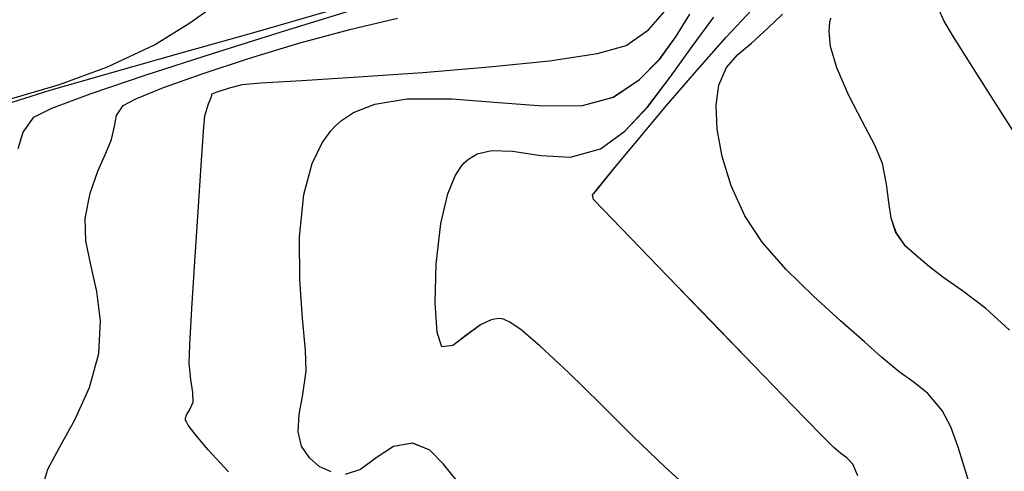
# Model space of a CAD drawing. Units: metres. Extents: x 770843 to 772325, y 8558605 to 8559870.
# Drawn here: x 771252 to 771272, y 8559287 to 8559296 of the extents above; entities that cross this region are included whole.
import ezdxf

# ---------------------------------------------------------------- set-up
doc = ezdxf.new("R2010")
doc.units = ezdxf.units.M
doc.header["$LTSCALE"] = 12.7
doc.header["$MEASUREMENT"] = 0
doc.layers.add('CONT-MJR', color=48, linetype='Continuous')
doc.layers.add('CONT-MNR', color=33, linetype='Continuous')

# ---------------------------------------------------------------- blocks, each defined once
blk = doc.blocks.new('*U574')
at = {"layer": 'CONT-MNR', "elevation": 1881, "flags": 128}
blk.add_lwpolyline([(772055.228, 8559338.525), (772055.773, 8559337.674), (772056.28, 8559336.881), (772056.668, 8559336.265), (772056.858, 8559335.947), (772056.995, 8559335.641), (772057.091, 8559335.377), (772057.115, 8559335.223), (772057.022, 8559335.137), (772056.9, 8559335.052), (772056.813, 8559334.877), (772056.621, 8559334.458), (772056.347, 8559333.856), (772056.015, 8559333.13), (772055.647, 8559332.342), (772055.267, 8559331.552)], dxfattribs=at)
blk = doc.blocks.new('*U577')
at = {"layer": 'CONT-MNR', "elevation": 1882, "flags": 128}
blk.add_lwpolyline([(772055.536, 8559342.172), (772056.019, 8559341.735), (772056.486, 8559341.383), (772056.882, 8559341.108), (772057.151, 8559340.899), (772057.422, 8559340.668), (772057.635, 8559340.48), (772057.826, 8559340.202), (772057.927, 8559339.916), (772057.974, 8559339.597), (772058.016, 8559339.234), (772058.102, 8559338.814), (772058.254, 8559338.447), (772058.5, 8559337.977), (772058.777, 8559337.445), (772059.019, 8559336.891), (772059.144, 8559336.461), (772059.177, 8559336.159), (772059.162, 8559335.973), (772059.142, 8559335.885)], dxfattribs=at)
blk = doc.blocks.new('*U579')
at = {"layer": 'CONT-MNR', "elevation": 1883, "flags": 128}
blk.add_lwpolyline([(772056.266, 8559345.537), (772056.428, 8559345.006), (772056.571, 8559344.529), (772056.72, 8559344.119), (772056.897, 8559343.789), (772057.182, 8559343.449), (772057.46, 8559343.225), (772057.762, 8559343.015), (772058.117, 8559342.719), (772058.465, 8559342.406), (772058.946, 8559341.985), (772059.492, 8559341.489), (772060.04, 8559340.949), (772060.523, 8559340.399), (772060.875, 8559339.871), (772061.148, 8559339.264), (772061.333, 8559338.675), (772061.434, 8559338.125), (772061.454, 8559337.639), (772061.398, 8559337.238), (772061.245, 8559336.878), (772061.024, 8559336.623), (772060.742, 8559336.388), (772060.41, 8559336.089), (772060.116, 8559335.804)], dxfattribs=at)
blk = doc.blocks.new('*U582')
at = {"layer": 'CONT-MNR', "elevation": 1884, "flags": 128}
blk.add_lwpolyline([(772058.597, 8559345.107), (772058.699, 8559344.875), (772058.818, 8559344.742), (772058.938, 8559344.655), (772059.082, 8559344.539), (772059.337, 8559344.28), (772059.907, 8559343.694), (772060.685, 8559342.891), (772061.562, 8559341.985), (772062.433, 8559341.085), (772063.189, 8559340.303), (772063.721, 8559339.751), (772063.924, 8559339.54), (772063.942, 8559339.451), (772063.82, 8559339.299), (772063.495, 8559338.899), (772063.02, 8559338.324), (772062.451, 8559337.647), (772061.844, 8559336.939), (772061.253, 8559336.273), (772060.734, 8559335.721)], dxfattribs=at)
blk = doc.blocks.new('*U584')
at = {"layer": 'CONT-MJR', "elevation": 1885, "flags": 128}
blk.add_lwpolyline([(772061.909, 8559345.451), (772062.481, 8559344.933), (772063.122, 8559344.313), (772063.787, 8559343.657), (772064.429, 8559343.027), (772065.004, 8559342.489), (772065.385, 8559342.168), (772065.609, 8559342.011), (772065.723, 8559341.956), (772065.769, 8559341.944), (772065.842, 8559341.939), (772065.988, 8559341.964), (772066.201, 8559342.065), (772066.468, 8559342.262), (772066.759, 8559342.481), (772066.979, 8559342.507), (772067.075, 8559342.22), (772067.119, 8559341.619), (772067.099, 8559340.841), (772067.002, 8559340.021), (772066.861, 8559339.427), (772066.714, 8559339.063), (772066.595, 8559338.875), (772066.529, 8559338.801), (772066.445, 8559338.728), (772066.267, 8559338.623), (772065.978, 8559338.551), (772065.557, 8559338.565), (772064.988, 8559338.654), (772064.39, 8559338.689), (772063.783, 8559338.522), (772063.292, 8559338.167), (772062.826, 8559337.667), (772062.377, 8559337.079), (772061.937, 8559336.46), (772061.5, 8559335.866)], dxfattribs=at)
blk = doc.blocks.new('*U585')
at = {"layer": 'CONT-MNR', "elevation": 1886, "flags": 128}
for points in [[(772066.668, 8559345.222), (772066.948, 8559344.869), (772067.222, 8559344.592), (772067.57, 8559344.447), (772067.957, 8559344.515), (772068.303, 8559344.743), (772068.622, 8559344.981), (772068.929, 8559345.08)], [(772069.213, 8559345.03), (772069.454, 8559344.92), (772069.653, 8559344.748), (772069.81, 8559344.512), (772069.881, 8559344.218), (772069.855, 8559343.871), (772069.784, 8559343.466), (772069.718, 8559342.997), (772069.731, 8559342.576), (772069.788, 8559341.935), (772069.845, 8559341.149), (772069.853, 8559340.293), (772069.766, 8559339.441), (772069.595, 8559338.812), (772069.394, 8559338.396), (772069.218, 8559338.155), (772069.117, 8559338.047), (772069.006, 8559337.949), (772068.76, 8559337.787), (772068.332, 8559337.621), (772067.679, 8559337.514), (772066.776, 8559337.513), (772065.842, 8559337.585), (772064.944, 8559337.654), (772064.149, 8559337.645), (772063.525, 8559337.479), (772062.998, 8559337.126), (772062.591, 8559336.712), (772062.266, 8559336.264), (772061.982, 8559335.809)]]:
    blk.add_lwpolyline(points, dxfattribs=at)
blk = doc.blocks.new('*U586')
at = {"layer": 'CONT-MNR', "elevation": 1887, "flags": 128}
blk.add_lwpolyline([(772071.283, 8559345.027), (772071.698, 8559344.576), (772071.962, 8559344.26), (772072.093, 8559344.085), (772072.139, 8559344.009), (772072.147, 8559343.987), (772072.15, 8559343.946), (772072.131, 8559343.877), (772072.066, 8559343.784), (772071.994, 8559343.626), (772072.001, 8559343.426), (772072.044, 8559343.164), (772072.073, 8559342.844), (772072.059, 8559342.467), (772072.019, 8559341.733), (772071.961, 8559340.788), (772071.897, 8559339.781), (772071.835, 8559338.858), (772071.785, 8559338.167), (772071.757, 8559337.856), (772071.684, 8559337.612), (772071.634, 8559337.488), (772071.609, 8559337.413), (772071.511, 8559337.374), (772071.284, 8559337.296), (772071.007, 8559337.222), (772070.633, 8559337.191), (772069.806, 8559337.14), (772068.67, 8559337.069), (772067.364, 8559336.98), (772066.03, 8559336.871), (772064.809, 8559336.744), (772063.841, 8559336.599), (772063.268, 8559336.436), (772062.818, 8559336.122), (772062.487, 8559335.748)], dxfattribs=at)
blk = doc.blocks.new('*U587')
at = {"layer": 'CONT-MNR', "elevation": 1888, "flags": 128}
blk.add_lwpolyline([(772075.005, 8559345.244), (772074.927, 8559344.975), (772074.688, 8559344.539), (772074.377, 8559343.977), (772074.083, 8559343.331), (772073.895, 8559342.641), (772073.864, 8559341.982), (772073.939, 8559341.392), (772074.057, 8559340.859), (772074.156, 8559340.373), (772074.171, 8559339.923), (772074.069, 8559339.411), (772073.916, 8559338.969), (772073.758, 8559338.605), (772073.643, 8559338.329), (772073.582, 8559338.062), (772073.537, 8559337.845), (772073.408, 8559337.646), (772073.148, 8559337.509), (772072.592, 8559337.287), (772071.811, 8559337.008), (772070.877, 8559336.701), (772069.862, 8559336.393), (772068.838, 8559336.113), (772067.876, 8559335.888)], dxfattribs=at)
blk = doc.blocks.new('*U589')
at = {"layer": 'CONT-MNR', "elevation": 1889, "flags": 128}
blk.add_lwpolyline([(772075.523, 8559338.514), (772075.421, 8559338.183), (772075.207, 8559337.879), (772074.843, 8559337.698), (772074.053, 8559337.405), (772072.94, 8559337.027), (772071.606, 8559336.596), (772070.155, 8559336.141), (772068.69, 8559335.692)], dxfattribs=at)
blk = doc.blocks.new('*U591')
at = {"layer": 'CONT-MJR', "elevation": 1890, "flags": 128}
blk.add_lwpolyline([(772075.908, 8559337.659), (772074.88, 8559337.341), (772073.632, 8559336.979), (772072.238, 8559336.586), (772070.772, 8559336.174), (772069.309, 8559335.756)], dxfattribs=at)
blk = doc.blocks.new('*U593')
at = {"layer": 'CONT-MNR', "elevation": 1891, "flags": 128}
blk.add_lwpolyline([(772075.652, 8559337.505), (772074.691, 8559337.222), (772073.719, 8559336.868), (772072.776, 8559336.427), (772072.084, 8559335.995), (772071.088, 8559335.289), (772069.846, 8559334.356), (772068.413, 8559333.245), (772066.844, 8559332.004), (772065.196, 8559330.682), (772063.525, 8559329.326), (772061.885, 8559327.984), (772060.334, 8559326.705), (772058.927, 8559325.538), (772057.719, 8559324.529), (772056.767, 8559323.728), (772056.127, 8559323.182), (772055.853, 8559322.94), (772055.616, 8559322.659)], dxfattribs=at)
blk = doc.blocks.new('*U253')
at = {"layer": 'CONT-MNR', "elevation": 1881, "flags": 128}
blk.add_lwpolyline([(772055.228, 8559338.525), (772055.773, 8559337.674), (772056.28, 8559336.881), (772056.668, 8559336.265), (772056.858, 8559335.947), (772056.995, 8559335.641), (772057.091, 8559335.377), (772057.115, 8559335.223), (772057.022, 8559335.137), (772056.9, 8559335.052), (772056.813, 8559334.877), (772056.621, 8559334.458), (772056.347, 8559333.856), (772056.015, 8559333.13), (772055.647, 8559332.342), (772055.267, 8559331.552)], dxfattribs=at)
blk = doc.blocks.new('*U256')
at = {"layer": 'CONT-MNR', "elevation": 1882, "flags": 128}
blk.add_lwpolyline([(772055.536, 8559342.172), (772056.019, 8559341.735), (772056.486, 8559341.383), (772056.882, 8559341.108), (772057.151, 8559340.899), (772057.422, 8559340.668), (772057.635, 8559340.48), (772057.826, 8559340.202), (772057.927, 8559339.916), (772057.974, 8559339.597), (772058.016, 8559339.234), (772058.102, 8559338.814), (772058.254, 8559338.447), (772058.5, 8559337.977), (772058.777, 8559337.445), (772059.019, 8559336.891), (772059.144, 8559336.461), (772059.177, 8559336.159), (772059.162, 8559335.973), (772059.142, 8559335.885)], dxfattribs=at)
blk = doc.blocks.new('*U258')
at = {"layer": 'CONT-MNR', "elevation": 1883, "flags": 128}
blk.add_lwpolyline([(772056.266, 8559345.537), (772056.428, 8559345.006), (772056.571, 8559344.529), (772056.72, 8559344.119), (772056.897, 8559343.789), (772057.182, 8559343.449), (772057.46, 8559343.225), (772057.762, 8559343.015), (772058.117, 8559342.719), (772058.465, 8559342.406), (772058.946, 8559341.985), (772059.492, 8559341.489), (772060.04, 8559340.949), (772060.523, 8559340.399), (772060.875, 8559339.871), (772061.148, 8559339.264), (772061.333, 8559338.675), (772061.434, 8559338.125), (772061.454, 8559337.639), (772061.398, 8559337.238), (772061.245, 8559336.878), (772061.024, 8559336.623), (772060.742, 8559336.388), (772060.41, 8559336.089), (772060.116, 8559335.804)], dxfattribs=at)
blk = doc.blocks.new('*U261')
at = {"layer": 'CONT-MNR', "elevation": 1884, "flags": 128}
blk.add_lwpolyline([(772058.597, 8559345.107), (772058.699, 8559344.875), (772058.818, 8559344.742), (772058.938, 8559344.655), (772059.082, 8559344.539), (772059.337, 8559344.28), (772059.907, 8559343.694), (772060.685, 8559342.891), (772061.562, 8559341.985), (772062.433, 8559341.085), (772063.189, 8559340.303), (772063.721, 8559339.751), (772063.924, 8559339.54), (772063.942, 8559339.451), (772063.82, 8559339.299), (772063.495, 8559338.899), (772063.02, 8559338.324), (772062.451, 8559337.647), (772061.844, 8559336.939), (772061.253, 8559336.273), (772060.734, 8559335.721)], dxfattribs=at)
blk = doc.blocks.new('*U263')
at = {"layer": 'CONT-MJR', "elevation": 1885, "flags": 128}
blk.add_lwpolyline([(772061.909, 8559345.451), (772062.481, 8559344.933), (772063.122, 8559344.313), (772063.787, 8559343.657), (772064.429, 8559343.027), (772065.004, 8559342.489), (772065.385, 8559342.168), (772065.609, 8559342.011), (772065.723, 8559341.956), (772065.769, 8559341.944), (772065.842, 8559341.939), (772065.988, 8559341.964), (772066.201, 8559342.065), (772066.468, 8559342.262), (772066.759, 8559342.481), (772066.979, 8559342.507), (772067.075, 8559342.22), (772067.119, 8559341.619), (772067.099, 8559340.841), (772067.002, 8559340.021), (772066.861, 8559339.427), (772066.714, 8559339.063), (772066.595, 8559338.875), (772066.529, 8559338.801), (772066.445, 8559338.728), (772066.267, 8559338.623), (772065.978, 8559338.551), (772065.557, 8559338.565), (772064.988, 8559338.654), (772064.39, 8559338.689), (772063.783, 8559338.522), (772063.292, 8559338.167), (772062.826, 8559337.667), (772062.377, 8559337.079), (772061.937, 8559336.46), (772061.5, 8559335.866)], dxfattribs=at)
blk = doc.blocks.new('*U264')
at = {"layer": 'CONT-MNR', "elevation": 1886, "flags": 128}
for points in [[(772066.668, 8559345.222), (772066.948, 8559344.869), (772067.222, 8559344.592), (772067.57, 8559344.447), (772067.957, 8559344.515), (772068.303, 8559344.743), (772068.622, 8559344.981), (772068.929, 8559345.08)], [(772069.213, 8559345.03), (772069.454, 8559344.92), (772069.653, 8559344.748), (772069.81, 8559344.512), (772069.881, 8559344.218), (772069.855, 8559343.871), (772069.784, 8559343.466), (772069.718, 8559342.997), (772069.731, 8559342.576), (772069.788, 8559341.935), (772069.845, 8559341.149), (772069.853, 8559340.293), (772069.766, 8559339.441), (772069.595, 8559338.812), (772069.394, 8559338.396), (772069.218, 8559338.155), (772069.117, 8559338.047), (772069.006, 8559337.949), (772068.76, 8559337.787), (772068.332, 8559337.621), (772067.679, 8559337.514), (772066.776, 8559337.513), (772065.842, 8559337.585), (772064.944, 8559337.654), (772064.149, 8559337.645), (772063.525, 8559337.479), (772062.998, 8559337.126), (772062.591, 8559336.712), (772062.266, 8559336.264), (772061.982, 8559335.809)]]:
    blk.add_lwpolyline(points, dxfattribs=at)
blk = doc.blocks.new('*U265')
at = {"layer": 'CONT-MNR', "elevation": 1887, "flags": 128}
blk.add_lwpolyline([(772071.283, 8559345.027), (772071.698, 8559344.576), (772071.962, 8559344.26), (772072.093, 8559344.085), (772072.139, 8559344.009), (772072.147, 8559343.987), (772072.15, 8559343.946), (772072.131, 8559343.877), (772072.066, 8559343.784), (772071.994, 8559343.626), (772072.001, 8559343.426), (772072.044, 8559343.164), (772072.073, 8559342.844), (772072.059, 8559342.467), (772072.019, 8559341.733), (772071.961, 8559340.788), (772071.897, 8559339.781), (772071.835, 8559338.858), (772071.785, 8559338.167), (772071.757, 8559337.856), (772071.684, 8559337.612), (772071.634, 8559337.488), (772071.609, 8559337.413), (772071.511, 8559337.374), (772071.284, 8559337.296), (772071.007, 8559337.222), (772070.633, 8559337.191), (772069.806, 8559337.14), (772068.67, 8559337.069), (772067.364, 8559336.98), (772066.03, 8559336.871), (772064.809, 8559336.744), (772063.841, 8559336.599), (772063.268, 8559336.436), (772062.818, 8559336.122), (772062.487, 8559335.748)], dxfattribs=at)
blk = doc.blocks.new('*U266')
at = {"layer": 'CONT-MNR', "elevation": 1888, "flags": 128}
blk.add_lwpolyline([(772075.005, 8559345.244), (772074.927, 8559344.975), (772074.688, 8559344.539), (772074.377, 8559343.977), (772074.083, 8559343.331), (772073.895, 8559342.641), (772073.864, 8559341.982), (772073.939, 8559341.392), (772074.057, 8559340.859), (772074.156, 8559340.373), (772074.171, 8559339.923), (772074.069, 8559339.411), (772073.916, 8559338.969), (772073.758, 8559338.605), (772073.643, 8559338.329), (772073.582, 8559338.062), (772073.537, 8559337.845), (772073.408, 8559337.646), (772073.148, 8559337.509), (772072.592, 8559337.287), (772071.811, 8559337.008), (772070.877, 8559336.701), (772069.862, 8559336.393), (772068.838, 8559336.113), (772067.876, 8559335.888)], dxfattribs=at)
blk = doc.blocks.new('*U268')
at = {"layer": 'CONT-MNR', "elevation": 1889, "flags": 128}
blk.add_lwpolyline([(772075.523, 8559338.514), (772075.421, 8559338.183), (772075.207, 8559337.879), (772074.843, 8559337.698), (772074.053, 8559337.405), (772072.94, 8559337.027), (772071.606, 8559336.596), (772070.155, 8559336.141), (772068.69, 8559335.692)], dxfattribs=at)
blk = doc.blocks.new('*U270')
at = {"layer": 'CONT-MJR', "elevation": 1890, "flags": 128}
blk.add_lwpolyline([(772075.908, 8559337.659), (772074.88, 8559337.341), (772073.632, 8559336.979), (772072.238, 8559336.586), (772070.772, 8559336.174), (772069.309, 8559335.756)], dxfattribs=at)
blk = doc.blocks.new('*U272')
at = {"layer": 'CONT-MNR', "elevation": 1891, "flags": 128}
blk.add_lwpolyline([(772075.652, 8559337.505), (772074.691, 8559337.222), (772073.719, 8559336.868), (772072.776, 8559336.427), (772072.084, 8559335.995), (772071.088, 8559335.289), (772069.846, 8559334.356), (772068.413, 8559333.245), (772066.844, 8559332.004), (772065.196, 8559330.682), (772063.525, 8559329.326), (772061.885, 8559327.984), (772060.334, 8559326.705), (772058.927, 8559325.538), (772057.719, 8559324.529), (772056.767, 8559323.728), (772056.127, 8559323.182), (772055.853, 8559322.94), (772055.616, 8559322.659)], dxfattribs=at)

msp = doc.modelspace()

# ---------------------------------------------------------------- linework, layer by layer
at = {"layer": 'CONT-MJR', "flags": 128}
for points, elevation in [([(771251.361, 8559294.558), (771252.389, 8559294.876), (771253.637, 8559295.238), (771255.031, 8559295.631), (771256.497, 8559296.043), (771257.96, 8559296.461)], 1890), ([(771265.36, 8559286.766), (771264.788, 8559287.284), (771264.147, 8559287.904), (771263.482, 8559288.56), (771262.84, 8559289.19), (771262.265, 8559289.728), (771261.884, 8559290.049), (771261.66, 8559290.206), (771261.545, 8559290.261), (771261.5, 8559290.273), (771261.426, 8559290.278), (771261.281, 8559290.253), (771261.068, 8559290.152), (771260.8, 8559289.955), (771260.51, 8559289.736), (771260.29, 8559289.71), (771260.194, 8559289.997), (771260.15, 8559290.598), (771260.17, 8559291.376), (771260.267, 8559292.196), (771260.408, 8559292.79), (771260.555, 8559293.154), (771260.674, 8559293.342), (771260.74, 8559293.416), (771260.824, 8559293.489), (771261.001, 8559293.594), (771261.29, 8559293.666), (771261.711, 8559293.652), (771262.28, 8559293.563), (771262.879, 8559293.528), (771263.486, 8559293.695), (771263.976, 8559294.05), (771264.442, 8559294.55), (771264.892, 8559295.138), (771265.332, 8559295.757), (771265.769, 8559296.351)], 1885)]:
    msp.add_lwpolyline(points, dxfattribs=dict(at, elevation=elevation))
at = {"layer": 'CONT-MNR', "flags": 128}
for points, elevation in [([(771251.617, 8559294.712), (771252.577, 8559294.995), (771253.55, 8559295.349), (771254.493, 8559295.79), (771255.185, 8559296.222), (771256.18, 8559296.928), (771257.422, 8559297.861), (771258.856, 8559298.972), (771260.424, 8559300.213), (771262.072, 8559301.535), (771263.744, 8559302.891), (771265.383, 8559304.233), (771266.935, 8559305.512), (771268.342, 8559306.679), (771269.55, 8559307.688), (771270.502, 8559308.489), (771271.142, 8559309.035), (771271.415, 8559309.277), (771271.652, 8559309.558)], 1891), ([(771272.04, 8559293.692), (771271.496, 8559294.543), (771270.989, 8559295.336), (771270.6, 8559295.951), (771270.411, 8559296.27), (771270.273, 8559296.576), (771270.177, 8559296.84), (771270.154, 8559296.994), (771270.247, 8559297.08), (771270.369, 8559297.165), (771270.456, 8559297.34), (771270.648, 8559297.759), (771270.921, 8559298.361), (771271.254, 8559299.087), (771271.622, 8559299.875), (771272.001, 8559300.665)], 1881), ([(771251.746, 8559293.703), (771251.848, 8559294.034), (771252.062, 8559294.338), (771252.425, 8559294.519), (771253.215, 8559294.812), (771254.329, 8559295.19), (771255.662, 8559295.621), (771257.113, 8559296.076), (771258.579, 8559296.525)], 1889), ([(771268.672, 8559287.11), (771268.57, 8559287.342), (771268.451, 8559287.475), (771268.331, 8559287.562), (771268.187, 8559287.678), (771267.932, 8559287.937), (771267.362, 8559288.523), (771266.584, 8559289.326), (771265.706, 8559290.232), (771264.836, 8559291.132), (771264.08, 8559291.914), (771263.547, 8559292.466), (771263.344, 8559292.677), (771263.327, 8559292.766), (771263.448, 8559292.918), (771263.774, 8559293.318), (771264.249, 8559293.893), (771264.817, 8559294.57), (771265.425, 8559295.278), (771266.016, 8559295.944), (771266.535, 8559296.496)], 1884), ([(771252.264, 8559286.973), (771252.342, 8559287.242), (771252.581, 8559287.678), (771252.892, 8559288.24), (771253.185, 8559288.886), (771253.374, 8559289.576), (771253.405, 8559290.235), (771253.33, 8559290.825), (771253.211, 8559291.358), (771253.113, 8559291.844), (771253.098, 8559292.294), (771253.2, 8559292.806), (771253.353, 8559293.248), (771253.511, 8559293.612), (771253.626, 8559293.888), (771253.687, 8559294.155), (771253.731, 8559294.372), (771253.861, 8559294.571), (771254.121, 8559294.708), (771254.677, 8559294.93), (771255.458, 8559295.209), (771256.392, 8559295.516), (771257.407, 8559295.824), (771258.431, 8559296.104), (771259.392, 8559296.329)], 1888), ([(771255.986, 8559287.19), (771255.571, 8559287.641), (771255.307, 8559287.957), (771255.175, 8559288.132), (771255.13, 8559288.208), (771255.121, 8559288.23), (771255.119, 8559288.271), (771255.138, 8559288.34), (771255.203, 8559288.433), (771255.275, 8559288.591), (771255.267, 8559288.791), (771255.225, 8559289.053), (771255.196, 8559289.373), (771255.21, 8559289.75), (771255.25, 8559290.484), (771255.307, 8559291.429), (771255.372, 8559292.436), (771255.434, 8559293.359), (771255.484, 8559294.05), (771255.512, 8559294.361), (771255.584, 8559294.605), (771255.634, 8559294.729), (771255.66, 8559294.804), (771255.757, 8559294.843), (771255.985, 8559294.921), (771256.261, 8559294.995), (771256.636, 8559295.026), (771257.462, 8559295.077), (771258.599, 8559295.148), (771259.905, 8559295.237), (771261.239, 8559295.346), (771262.46, 8559295.473), (771263.428, 8559295.618), (771264.001, 8559295.781), (771264.451, 8559296.095), (771264.782, 8559296.469)], 1887), ([(771258.056, 8559287.187), (771257.815, 8559287.297), (771257.616, 8559287.469), (771257.459, 8559287.705), (771257.388, 8559287.999), (771257.414, 8559288.346), (771257.485, 8559288.751), (771257.55, 8559289.22), (771257.538, 8559289.641), (771257.48, 8559290.282), (771257.424, 8559291.068), (771257.416, 8559291.924), (771257.503, 8559292.776), (771257.673, 8559293.405), (771257.875, 8559293.821), (771258.051, 8559294.062), (771258.152, 8559294.17), (771258.262, 8559294.268), (771258.509, 8559294.43), (771258.937, 8559294.596), (771259.59, 8559294.703), (771260.492, 8559294.704), (771261.427, 8559294.632), (771262.325, 8559294.563), (771263.12, 8559294.572), (771263.743, 8559294.738), (771264.271, 8559295.091), (771264.677, 8559295.505), (771265.003, 8559295.953), (771265.286, 8559296.408)], 1886), ([(771271.003, 8559286.68), (771270.841, 8559287.211), (771270.697, 8559287.688), (771270.549, 8559288.098), (771270.372, 8559288.428), (771270.087, 8559288.768), (771269.808, 8559288.992), (771269.507, 8559289.202), (771269.152, 8559289.498), (771268.804, 8559289.811), (771268.323, 8559290.232), (771267.776, 8559290.728), (771267.229, 8559291.268), (771266.746, 8559291.818), (771266.393, 8559292.346), (771266.12, 8559292.953), (771265.936, 8559293.542), (771265.835, 8559294.092), (771265.815, 8559294.578), (771265.87, 8559294.979), (771266.023, 8559295.339), (771266.245, 8559295.594), (771266.527, 8559295.829), (771266.858, 8559296.128), (771267.153, 8559296.413)], 1883), ([(771271.733, 8559290.045), (771271.25, 8559290.482), (771270.783, 8559290.834), (771270.387, 8559291.109), (771270.117, 8559291.318), (771269.846, 8559291.549), (771269.633, 8559291.737), (771269.442, 8559292.015), (771269.342, 8559292.301), (771269.295, 8559292.62), (771269.253, 8559292.983), (771269.167, 8559293.403), (771269.015, 8559293.77), (771268.768, 8559294.24), (771268.492, 8559294.772), (771268.25, 8559295.326), (771268.124, 8559295.756), (771268.092, 8559296.058), (771268.107, 8559296.244), (771268.127, 8559296.332)], 1882), ([(771260.601, 8559286.995), (771260.321, 8559287.348), (771260.046, 8559287.625), (771259.698, 8559287.77), (771259.312, 8559287.702), (771258.966, 8559287.474), (771258.646, 8559287.236), (771258.34, 8559287.137)], 1886)]:
    msp.add_lwpolyline(points, dxfattribs=dict(at, elevation=elevation))

# ---------------------------------------------------------------- block references
at = {"layer": 'CONT-MJR', "rotation": 180}
for name in ['*U584', '*U263', '*U263', '*U591', '*U270', '*U270']:
    msp.add_blockref(name, (1543327.269, 17118632.217), dxfattribs=at)
at = {"layer": 'CONT-MNR', "rotation": 180}
for name in ['*U585', '*U264', '*U264', '*U582', '*U261', '*U261', '*U579', '*U258', '*U258', '*U577', '*U256', '*U256', '*U574', '*U253', '*U253', '*U593', '*U272', '*U272', '*U589', '*U268', '*U268', '*U587', '*U266', '*U266', '*U586', '*U265', '*U265']:
    msp.add_blockref(name, (1543327.269, 17118632.217), dxfattribs=at)

doc.saveas('drawing.dxf')
